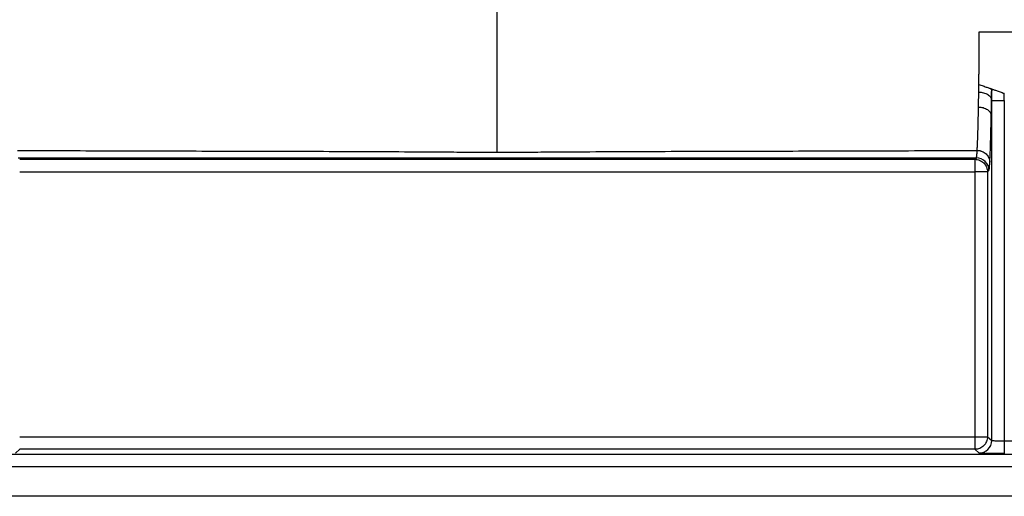
# Paper-space layout '_Unten' of a CAD drawing. Units: millimetres. Extents: x 75 to 1125, y 0 to 460.
# Drawn here: x 430 to 781, y 0 to 170 of the extents above; entities that cross this region are included whole.
import ezdxf

# ---------------------------------------------------------------- set-up
doc = ezdxf.new("R2010")
doc.units = ezdxf.units.MM

psp = doc.layouts.new('_Unten')

# ---------------------------------------------------------------- linework, layer by layer
at = {"color": 7, "linetype": 'Continuous', "lineweight": 25}
for p, q in [((776.41, 19.94), (776.41, 145.35)), ((780.91, 141.28), (780.91, 143.8)), ((780.91, 141.28), (780.91, 19.79)), ((771.23, 123.42), (771.22, 123.42)), ((429.05, 120.73), (770.95, 120.73)), ((429.59, 120.25), (770.41, 120.25)), ((770.41, 120.25), (770.95, 120.73)), ((770.41, 120.25), (770.41, 16.77)), ((775.45, 116.23), (774.91, 115.75)), ((429.59, 115.75), (770.41, 115.75)), ((774.91, 115.75), (774.91, 21.27)), ((429.59, 21.27), (770.41, 21.27)), ((774.91, 21.27), (776.41, 19.94)), ((780.91, 19.79), (784.09, 19.79)), ((89.58, 15.08), (1110.42, 15.08)), ((428.09, 15.44), (429.59, 16.77)), ((770.41, 16.77), (429.59, 16.77)), ((770.41, 16.77), (771.91, 15.44)), ((89.58, 10.58), (1110.42, 10.58)), ((1122, 0), (78, 0))]:
    psp.add_line(p, q, dxfattribs=at)
at = {"color": 7, "linetype": 'Continuous', "lineweight": 25, "flags": 128}
for points in [[(771.84, 146.93), (771.84, 147.01), (771.84, 147.08)], [(780.91, 19.79), (780.91, 18.92), (780.91, 18.08), (780.91, 17.31), (780.91, 16.63), (780.91, 16.07), (780.91, 15.65), (780.91, 15.39), (780.91, 15.29)]]:
    psp.add_lwpolyline(points, dxfattribs=at)
at = {"color": 7, "linetype": 'Continuous', "lineweight": 25}
for centre, start, end in [((770.95, 116.23), 0.0219, 89.9757), ((771.91, 19.94), 270.0243, 359.9781)]:
    psp.add_arc(centre, 4.5, start, end, dxfattribs=at)
for points, knots in [([(600, 122.79), (600, 122.81), (600, 123.02), (600, 123.38), (600, 123.9), (600, 124.38), (600, 124.88), (600, 125.42), (600, 125.99), (600, 126.68), (600, 127.52), (600, 128.53), (600, 129.59), (600, 130.72), (600, 131.9), (600, 133), (600, 134), (600, 135.02), (600, 136.23), (600, 137.37), (600, 138.28), (600, 139.82), (600, 141.55), (600, 143.28), (600, 144.61), (600, 146.16), (600, 147.96), (600, 149.31), (600, 150.49), (600, 151.69), (600, 152.91), (600, 153.92), (600, 154.95), (600, 155.99), (600, 157.28), (600, 158.45), (600, 159.48), (600, 160.51), (600, 161.7), (600, 163.05), (600, 164.27), (600, 165.49), (600, 166.73), (600, 168.12), (600, 169.37), (600, 170.47), (600, 171.8), (600, 173.29), (600, 174.79), (600, 176.05), (600, 177.02), (600, 177.67), (600, 177.84)], [0, 0, 0, 0, 0.003585, 0.031464, 0.050043, 0.06861, 0.087177, 0.105744, 0.12431, 0.142875, 0.170715, 0.19856, 0.226407, 0.254274, 0.282146, 0.310015, 0.32859, 0.347152, 0.374985, 0.402814, 0.415188, 0.427577, 0.490846, 0.509478, 0.51774, 0.559262, 0.586879, 0.605299, 0.623708, 0.642144, 0.660602, 0.679079, 0.687328, 0.705986, 0.724631, 0.743264, 0.755669, 0.768042, 0.786588, 0.805135, 0.823683, 0.836054, 0.854595, 0.873136, 0.891675, 0.904041, 0.916383, 0.944029, 0.9625, 0.974834, 0.993234, 1, 1, 1, 1]), ([(771.99, 165.69), (775.46, 165.69), (782.41, 165.69), (789.35, 165.69), (792.82, 165.69)], [0, 0, 0, 0, 0.500027, 1, 1, 1, 1]), ([(771.99, 164.68), (771.99, 164.85), (771.99, 165.18), (771.99, 165.52), (771.99, 165.69)], [0, 0, 0, 0, 0.500395, 1, 1, 1, 1]), ([(771.97, 161.31), (771.98, 161.54), (771.98, 161.98), (771.98, 162.66), (771.99, 163.34), (771.99, 163.9), (771.99, 164.35), (771.99, 164.57), (771.99, 164.68)], [0, 0, 0, 0, 0.201731, 0.403485, 0.604404, 0.805375, 0.902678, 1, 1, 1, 1]), ([(771.95, 157.35), (771.95, 157.56), (771.95, 157.99), (771.95, 158.43), (771.96, 158.64)], [0, 0, 0, 0, 0.500411, 1, 1, 1, 1]), ([(771.96, 158.64), (771.96, 158.86), (771.96, 159.3), (771.96, 159.75), (771.97, 159.97)], [0, 0, 0, 0, 0.5005594, 1, 1, 1, 1]), ([(771.97, 159.97), (771.97, 160.19), (771.97, 160.64), (771.97, 161.09), (771.97, 161.31)], [0, 0, 0, 0, 0.500007, 1, 1, 1, 1]), ([(771.92, 153.63), (771.92, 153.8), (771.92, 154.15), (771.92, 154.56), (771.93, 154.79), (771.93, 154.85)], [0, 0, 0, 0, 0.428879, 0.858992, 1, 1, 1, 1]), ([(771.93, 154.85), (771.93, 155.05), (771.93, 155.46), (771.93, 155.87), (771.94, 156.08)], [0, 0, 0, 0, 0.500126, 1, 1, 1, 1]), ([(771.94, 156.08), (771.94, 156.29), (771.94, 156.71), (771.95, 157.13), (771.95, 157.35)], [0, 0, 0, 0, 0.500265, 1, 1, 1, 1]), ([(771.88, 149.94), (771.88, 150.14), (771.88, 150.55), (771.89, 151.17), (771.9, 151.79), (771.9, 152.2), (771.9, 152.41)], [0, 0, 0, 0, 0.251006, 0.501294, 0.750925, 1, 1, 1, 1]), ([(771.9, 152.41), (771.91, 152.61), (771.91, 153.02), (771.91, 153.43), (771.92, 153.63)], [0, 0, 0, 0, 0.499844, 1, 1, 1, 1]), ([(771.84, 147.08), (771.85, 147.32), (771.85, 147.8), (771.86, 148.28), (771.86, 148.52)], [0, 0, 0, 0, 0.500161, 1, 1, 1, 1]), ([(771.86, 148.52), (771.86, 148.75), (771.87, 149.22), (771.87, 149.7), (771.88, 149.94)], [0, 0, 0, 0, 0.5007345, 1, 1, 1, 1]), ([(771.71, 138.91), (771.72, 139.1), (771.72, 139.48), (771.74, 140.05), (771.75, 140.62), (771.76, 141.2), (771.76, 141.79), (771.77, 142.39), (771.78, 142.99), (771.79, 143.59), (771.8, 144), (771.8, 144.2)], [0, 0, 0, 0, 0.1115965, 0.2230387, 0.334341, 0.445518, 0.5565837, 0.6675519, 0.7784357, 0.8892478, 1, 1, 1, 1]), ([(771.8, 144.2), (771.81, 144.38), (771.81, 144.74), (771.82, 145.28), (771.83, 145.83), (771.83, 146.38), (771.84, 146.75), (771.84, 146.93)], [0, 0, 0, 0, 0.1993638, 0.3990773, 0.5991161, 0.7994419, 1, 1, 1, 1]), ([(771.8, 144.2), (772.33, 144.2), (772.9, 144.14), (774.01, 143.87), (774.55, 143.65), (775.44, 143.1), (775.79, 142.76), (776.24, 142.07), (776.35, 141.71), (776.35, 141.38)], [0, 0, 0, 0, 0.25, 0.25, 0.5, 0.5, 0.75, 0.75, 1, 1, 1, 1]), ([(771.84, 146.93), (772.08, 146.85), (772.58, 146.68), (773.34, 146.42), (774.07, 146.16), (774.73, 145.93), (775.3, 145.74), (775.71, 145.59), (775.92, 145.52), (776, 145.49)], [22.017756, 22.017756, 22.017756, 22.017756, 22.661487, 23.305219, 23.94895, 24.592681, 25.236413, 25.880144, 26.392989, 26.392989, 26.392989, 26.392989]), ([(776, 145.49), (776.02, 145.49), (776.14, 145.45), (776.3, 145.39), (776.39, 145.36), (776.4, 145.36), (776.41, 145.35)], [20.2844, 20.2844, 20.2844, 20.2844, 20.415287, 21.059018, 21.702749, 22.017756, 22.017756, 22.017756, 22.017756]), ([(776, 145.49), (776.14, 145.32), (776.23, 145.14), (776.36, 144.79), (776.4, 144.62), (776.4, 144.45)], [0, 0, 0, 0, 0.5, 0.5, 1, 1, 1, 1]), ([(776.41, 145.35), (776.41, 145.2), (776.41, 144.9), (776.4, 144.6), (776.4, 144.45)], [0, 0, 0, 0, 0.499497, 1, 1, 1, 1]), ([(776.41, 145.35), (776.42, 145.35), (776.44, 145.34), (776.57, 145.3), (776.86, 145.2), (777.27, 145.06), (777.79, 144.88), (778.39, 144.67), (779.05, 144.42), (779.78, 144.23), (780.38, 143.91), (780.78, 143.83), (780.91, 143.82)], [14.465278, 14.465278, 14.465278, 14.465278, 14.794004, 15.437735, 16.081467, 16.725198, 17.368929, 18.012661, 18.656392, 19.300124, 19.943855, 20.2844, 20.2844, 20.2844, 20.2844]), ([(771.67, 136.51), (771.67, 136.71), (771.68, 137.1), (771.69, 137.69), (771.7, 138.3), (771.71, 138.71), (771.71, 138.91)], [0, 0, 0, 0, 0.249864, 0.499826, 0.749875, 1, 1, 1, 1]), ([(771.71, 138.91), (772.24, 138.91), (772.81, 138.84), (773.92, 138.53), (774.46, 138.28), (775.34, 137.66), (775.69, 137.28), (776.14, 136.5), (776.25, 136.09), (776.25, 135.72)], [0, 0, 0, 0, 0.25, 0.25, 0.5, 0.5, 0.75, 0.75, 1, 1, 1, 1]), ([(771.56, 132.08), (771.57, 132.19), (771.57, 132.42), (771.58, 132.77), (771.59, 133.19), (771.6, 133.67), (771.61, 134.04), (771.62, 134.22)], [0, 0, 0, 0, 0.166658, 0.333346, 0.500064, 0.749995, 1, 1, 1, 1]), ([(771.62, 134.22), (771.62, 134.41), (771.63, 134.78), (771.64, 135.16), (771.64, 135.35)], [0, 0, 0, 0, 0.499845, 1, 1, 1, 1]), ([(771.64, 135.35), (771.65, 135.54), (771.65, 135.92), (771.66, 136.31), (771.67, 136.51)], [0, 0, 0, 0, 0.499874, 1, 1, 1, 1]), ([(771.41, 127.38), (771.42, 127.48), (771.42, 127.66), (771.44, 127.95), (771.45, 128.29), (771.46, 128.68), (771.48, 129.14), (771.49, 129.6), (771.5, 129.92), (771.51, 130.08)], [0, 0, 0, 0, 0.111338, 0.222728, 0.334168, 0.50079, 0.667512, 0.833714, 1, 1, 1, 1]), ([(771.51, 130.08), (771.51, 130.24), (771.52, 130.56), (771.53, 130.89), (771.53, 131.06)], [0, 0, 0, 0, 0.4999487, 1, 1, 1, 1]), ([(771.53, 131.06), (771.54, 131.23), (771.55, 131.56), (771.56, 131.9), (771.56, 132.08)], [0, 0, 0, 0, 0.499941, 1, 1, 1, 1]), ([(771.35, 125.8), (771.36, 125.93), (771.37, 126.18), (771.38, 126.44), (771.38, 126.57)], [0, 0, 0, 0, 0.4998356, 1, 1, 1, 1]), ([(771.38, 126.57), (771.39, 126.7), (771.4, 126.97), (771.41, 127.24), (771.41, 127.38)], [0, 0, 0, 0, 0.499806, 1, 1, 1, 1]), ([(428.78, 123.42), (430.72, 123.42), (438.18, 123.39), (451.16, 123.33), (473.21, 123.26), (495.26, 123.21), (517.31, 123.15), (533.85, 123.11), (550.39, 123.05), (564.17, 122.98), (575.19, 122.91), (582.08, 122.87), (587.6, 122.84), (591.73, 122.81), (595.86, 122.8), (598.62, 122.79), (600, 122.79)], [0, 0, 0, 0, 0.034112, 0.130701, 0.22729, 0.420467, 0.517056, 0.613645, 0.710234, 0.806823, 0.855105, 0.903412, 0.927555, 0.951706, 0.975847, 1, 1, 1, 1]), ([(600, 122.79), (600.69, 122.79), (602.07, 122.79), (604.14, 122.8), (606.2, 122.81), (608.96, 122.82), (612.4, 122.84), (617.92, 122.87), (624.81, 122.91), (635.83, 122.98), (649.61, 123.05), (666.15, 123.11), (682.69, 123.15), (704.74, 123.21), (726.79, 123.26), (748.84, 123.33), (761.82, 123.39), (769.28, 123.42), (771.22, 123.42)], [0, 0, 0, 0, 0.012078, 0.024153, 0.036225, 0.048294, 0.072445, 0.096588, 0.144895, 0.193177, 0.289766, 0.386355, 0.482944, 0.579533, 0.77271, 0.869299, 0.965888, 1, 1, 1, 1]), ([(770.95, 120.73), (770.95, 120.73), (770.96, 120.74), (770.97, 120.76), (770.99, 120.8), (771, 120.84), (771.01, 120.88), (771.02, 120.94), (771.03, 120.99), (771.04, 121.05), (771.05, 121.12), (771.06, 121.18), (771.07, 121.25), (771.08, 121.32), (771.09, 121.39), (771.1, 121.52), (771.12, 121.72), (771.15, 122.02), (771.17, 122.34), (771.19, 122.68), (771.21, 123.04), (771.23, 123.3), (771.23, 123.42)], [0, 0, 0, 0, 0.045008, 0.088587, 0.130736, 0.171455, 0.210745, 0.248604, 0.285034, 0.320034, 0.353605, 0.385745, 0.416456, 0.445737, 0.473588, 0.50001, 0.590392, 0.677954, 0.762696, 0.844618, 0.923719, 1, 1, 1, 1]), ([(771.22, 123.42), (771.23, 123.48), (771.24, 123.61), (771.25, 123.83), (771.26, 124.09), (771.28, 124.31), (771.28, 124.41)], [0, 0, 0, 0, 0.195946, 0.391834, 0.69583, 1, 1, 1, 1]), ([(771.23, 123.42), (771.29, 123.42), (771.41, 123.42), (771.59, 123.41), (771.78, 123.39), (772.02, 123.36), (772.33, 123.29), (772.83, 123.15), (773.44, 122.89), (774.12, 122.45), (774.7, 121.91), (775.16, 121.27), (775.44, 120.7), (775.59, 120.23), (775.67, 119.88), (775.72, 119.54), (775.73, 119.31), (775.73, 119.2)], [0, 0, 0, 0, 0.025255, 0.050901, 0.07692, 0.103295, 0.157162, 0.212189, 0.32538, 0.441392, 0.558387, 0.674431, 0.787682, 0.842772, 0.896649, 0.949046, 1, 1, 1, 1]), ([(771.28, 124.41), (771.29, 124.52), (771.3, 124.74), (771.31, 124.97), (771.32, 125.08)], [0, 0, 0, 0, 0.499848, 1, 1, 1, 1]), ([(771.32, 125.08), (771.32, 125.2), (771.33, 125.43), (771.34, 125.68), (771.35, 125.8)], [0, 0, 0, 0, 0.499841, 1, 1, 1, 1]), ([(770.41, 120.25), (770.94, 120.25), (771.51, 120.15), (772.62, 119.72), (773.15, 119.37), (774.03, 118.49), (774.38, 117.96), (774.81, 116.85), (774.91, 116.28), (774.91, 115.75)], [0, 0, 0, 0, 0.25, 0.25, 0.5, 0.5, 0.75, 0.75, 1, 1, 1, 1]), ([(775.45, 116.23), (775.5, 116.27), (775.54, 116.54), (775.64, 117.54), (775.69, 118.26), (775.73, 119.2)], [0, 0, 0, 0, 0.5, 0.5, 1, 1, 1, 1]), ([(774.91, 115.75), (774.9, 115.75), (774.77, 115.75), (774.31, 115.75), (773.98, 115.75), (773.15, 115.75), (772.65, 115.75), (771.58, 115.75), (770.99, 115.75), (770.41, 115.75)], [0, 0, 0, 0, 0.25, 0.25, 0.5, 0.5, 0.75, 0.75, 1, 1, 1, 1]), ([(774.91, 21.27), (774.91, 20.68), (774.79, 20.09), (774.34, 19.01), (774.01, 18.51), (773.18, 17.67), (772.68, 17.34), (771.59, 16.89), (771, 16.77), (770.41, 16.77)], [0, 0, 0, 0, 0.25, 0.25, 0.5, 0.5, 0.75, 0.75, 1, 1, 1, 1]), ([(770.41, 21.27), (770.99, 21.27), (771.58, 21.27), (772.65, 21.27), (773.15, 21.27), (773.98, 21.27), (774.31, 21.27), (774.77, 21.27), (774.9, 21.27), (774.91, 21.27)], [0, 0, 0, 0, 0.25, 0.25, 0.5, 0.5, 0.75, 0.75, 1, 1, 1, 1]), ([(776.41, 19.94), (776.42, 19.94), (776.42, 19.93), (776.44, 19.93), (776.47, 19.92), (776.5, 19.91), (776.54, 19.91), (776.59, 19.9), (776.63, 19.9), (776.68, 19.89), (776.73, 19.89), (776.88, 19.87), (777.19, 19.86), (777.76, 19.83), (778.43, 19.81), (779.05, 19.8), (779.54, 19.8), (779.88, 19.79), (780.22, 19.79), (780.57, 19.79), (780.8, 19.79), (780.91, 19.79)], [0, 0, 0, 0, 0.0317829, 0.062064, 0.0908433, 0.1181206, 0.1438961, 0.1681696, 0.1909412, 0.2122107, 0.2319782, 0.2502436, 0.3811559, 0.5000848, 0.6277004, 0.7498894, 0.8004984, 0.8508136, 0.9008354, 0.9505641, 1, 1, 1, 1]), ([(780.91, 15.29), (780.82, 15.29), (780.62, 15.29), (780.33, 15.29), (780.04, 15.29), (779.75, 15.29), (779.47, 15.29), (778.99, 15.29), (778.33, 15.3), (777.5, 15.3), (776.71, 15.31), (775.71, 15.32), (774.57, 15.33), (773.63, 15.35), (773.02, 15.37), (772.64, 15.38), (772.33, 15.4), (772.13, 15.41), (772.01, 15.42), (771.94, 15.43), (771.92, 15.44), (771.91, 15.44)], [0, 0, 0, 0, 0.020818, 0.041619, 0.062423, 0.083254, 0.104133, 0.125082, 0.187644, 0.250108, 0.312493, 0.375135, 0.500018, 0.624891, 0.687456, 0.749924, 0.812325, 0.874948, 0.916715, 0.958341, 1, 1, 1, 1])]:
    psp.add_open_spline(points, degree=3, knots=knots, dxfattribs=at)
for points in [[(776.35, 141.38), (776.37, 142.38), (776.39, 143.4), (776.4, 144.45)], [(776.25, 135.72), (776.29, 137.51), (776.32, 139.39), (776.35, 141.38)], [(776.41, 141.28), (776.42, 141.28), (776.45, 141.28), (776.55, 141.28), (776.72, 141.28), (776.95, 141.28), (777.23, 141.28), (777.57, 141.28), (777.95, 141.28), (778.38, 141.28), (778.84, 141.28), (779.33, 141.28), (779.85, 141.28), (780.38, 141.28), (780.73, 141.28), (780.91, 141.28)], [(776.2, 133.16), (776.22, 133.99), (776.24, 134.84), (776.25, 135.72)], [(776.11, 129.55), (776.12, 129.94), (776.13, 130.32), (776.14, 130.72)], [(776.14, 130.72), (776.15, 131.11), (776.16, 131.52), (776.17, 131.92)], [(776.17, 131.92), (776.18, 132.33), (776.19, 132.74), (776.2, 133.16)], [(776.02, 126.29), (776.03, 126.64), (776.04, 126.98), (776.05, 127.34)], [(776.05, 127.34), (776.06, 127.7), (776.07, 128.06), (776.08, 128.43)], [(776.08, 128.43), (776.09, 128.8), (776.1, 129.17), (776.11, 129.55)], [(775.89, 122.53), (775.9, 122.82), (775.91, 123.11), (775.93, 123.41)], [(775.93, 123.41), (775.94, 123.71), (775.95, 124.01), (775.96, 124.33)], [(775.96, 124.33), (775.97, 124.64), (775.98, 124.96), (775.99, 125.29)], [(775.99, 125.29), (776, 125.62), (776.01, 125.95), (776.02, 126.29)], [(775.73, 119.2), (775.74, 119.31), (775.74, 119.43), (775.75, 119.54)], [(775.75, 119.54), (775.76, 119.76), (775.77, 119.98), (775.79, 120.21)], [(775.79, 120.21), (775.8, 120.44), (775.81, 120.68), (775.82, 120.93)], [(775.82, 120.93), (775.83, 121.18), (775.85, 121.44), (775.86, 121.71)], [(775.86, 121.71), (775.87, 121.97), (775.88, 122.25), (775.89, 122.53)]]:
    psp.add_open_spline(points, degree=3, dxfattribs=at)

doc.saveas('drawing.dxf')
